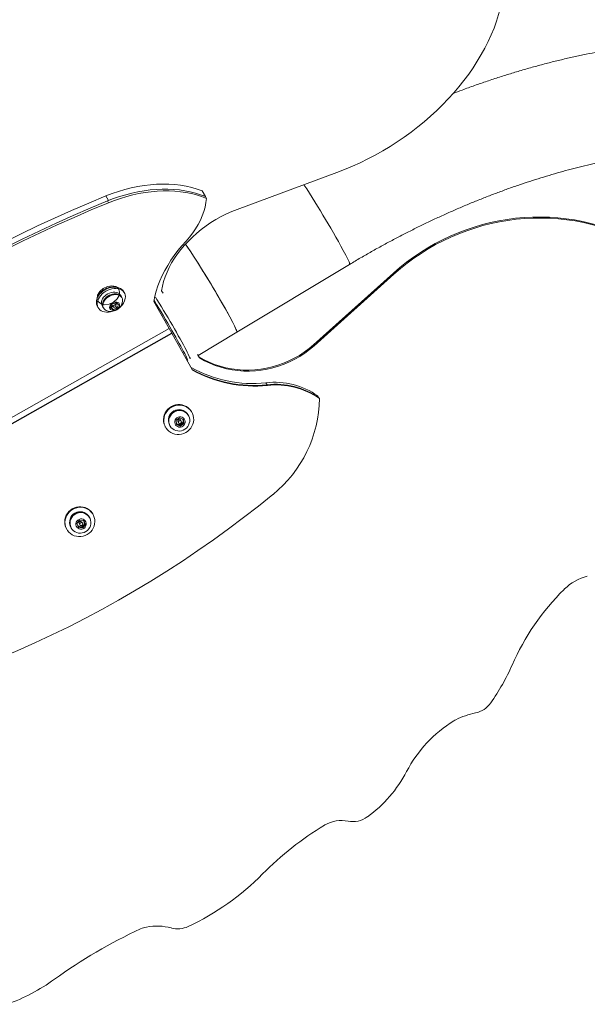
# Model space of a CAD drawing. Units: inches. Extents: x -22837 to 927, y -152 to 157.
# Drawn here: x -124 to -100, y 77 to 118 of the extents above; entities that cross this region are included whole.
import ezdxf

# ---------------------------------------------------------------- set-up
doc = ezdxf.new("R2010")
doc.units = ezdxf.units.IN
doc.header["$MEASUREMENT"] = 0
doc.linetypes.add('SLD-Solid', pattern=[0])
doc.layers.get('0').update_dxf_attribs({"linetype": 'SLD-Solid'})

msp = doc.modelspace()

# ---------------------------------------------------------------- linework, layer by layer
at = {"linetype": 'SLD-Solid', "lineweight": 18}
for p, q in [((-110.652, 111.734), (-114.778, 110.205)), ((-120.116, 110.574), (-120.224, 110.764)), ((-116.1, 110.741), (-116.231, 110.972)), ((-116.1, 110.741), (-116.197, 110.778)), ((-116.098, 110.738), (-116.056, 110.664)), ((-120.162, 110.555), (-120.12, 110.481)), ((-114.794, 105.118), (-110.117, 107.927)), ((-111.612, 104.597), (-108.3, 107.568)), ((-111.588, 104.554), (-108.276, 107.525)), ((-108.3, 107.568), (-108.276, 107.525)), ((-119.598, 106.604), (-119.624, 106.65)), ((-119.562, 106.546), (-119.578, 106.574)), ((-119.458, 106.744), (-119.493, 106.805)), ((-117.856, 106.728), (-117.916, 106.836)), ((-120.58, 106.189), (-120.546, 106.127)), ((-120.38, 106.221), (-120.354, 106.176)), ((-120.339, 106.143), (-120.323, 106.115)), ((-120.034, 106.145), (-119.96, 106.286)), ((-119.94, 106.056), (-120.034, 106.145)), ((-120.001, 106.163), (-120.017, 106.178)), ((-119.931, 106.184), (-120.001, 106.163)), ((-120.001, 106.163), (-119.94, 106.056)), ((-119.974, 106.259), (-119.92, 106.165)), ((-119.96, 106.286), (-119.792, 106.336)), ((-119.812, 106.226), (-119.862, 106.315)), ((-119.796, 106.284), (-119.819, 106.24)), ((-119.816, 106.184), (-119.772, 106.106)), ((-119.776, 106.321), (-119.796, 106.284)), ((-119.792, 106.336), (-119.697, 106.246)), ((-119.697, 106.246), (-119.772, 106.106)), ((-118.238, 106.39), (-117.606, 105.27)), ((-119.772, 106.106), (-119.94, 106.056)), ((-117.732, 105.493), (-117.729, 105.495)), ((-117.606, 105.27), (-145.559, 89.468)), ((-117.496, 105.075), (-145.449, 89.272)), ((-117.622, 105.298), (-117.619, 105.3)), ((-117.606, 105.27), (-117.496, 105.075)), ((-117.496, 105.075), (-116.632, 103.546)), ((-116.402, 104.153), (-114.794, 105.118)), ((-111.612, 104.597), (-111.588, 104.554)), ((-116.341, 104.046), (-116.424, 104.193)), ((-113.54, 102.938), (-113.586, 103.019)), ((-113.54, 102.938), (-113.525, 102.911)), ((-111.387, 102.393), (-111.433, 102.474)), ((-111.387, 102.393), (-111.372, 102.366)), ((-116.803, 101.66), (-116.809, 101.67)), ((-116.662, 101.791), (-116.675, 101.814)), ((-117.316, 101.464), (-117.169, 101.568)), ((-117.302, 101.29), (-117.316, 101.464)), ((-117.244, 101.294), (-117.304, 101.32)), ((-117.14, 101.219), (-117.302, 101.29)), ((-117.163, 101.259), (-117.244, 101.294)), ((-117.239, 101.414), (-117.209, 101.363)), ((-117.169, 101.568), (-117.008, 101.498)), ((-117.089, 101.311), (-117.163, 101.259)), ((-117.163, 101.259), (-117.14, 101.219)), ((-116.993, 101.323), (-117.14, 101.219)), ((-117.101, 101.425), (-117.13, 101.476)), ((-117.016, 101.363), (-117.089, 101.311)), ((-117.028, 101.506), (-117.023, 101.45)), ((-117.023, 101.45), (-117.016, 101.363)), ((-117.016, 101.363), (-116.993, 101.323)), ((-117.008, 101.498), (-116.993, 101.323)), ((-117.761, 101.194), (-117.748, 101.172)), ((-117.569, 101.237), (-117.563, 101.226)), ((-120.76, 97.558), (-120.773, 97.581)), ((-121.431, 97.177), (-121.324, 97.32)), ((-121.36, 97.017), (-121.431, 97.177)), ((-121.337, 97.181), (-121.308, 97.13)), ((-121.324, 97.32), (-121.146, 97.305)), ((-121.199, 97.192), (-121.228, 97.243)), ((-121.152, 97.305), (-121.134, 97.264)), ((-121.098, 97.185), (-121.152, 97.113)), ((-121.146, 97.305), (-121.076, 97.145)), ((-121.134, 97.264), (-121.098, 97.185)), ((-121.098, 97.185), (-121.076, 97.145)), ((-120.901, 97.427), (-120.907, 97.437)), ((-121.859, 96.961), (-121.846, 96.939)), ((-121.667, 97.004), (-121.661, 96.993)), ((-121.294, 97.049), (-121.378, 97.056)), ((-121.183, 97.002), (-121.36, 97.017)), ((-121.205, 97.041), (-121.294, 97.049)), ((-121.152, 97.113), (-121.205, 97.041)), ((-121.205, 97.041), (-121.183, 97.002)), ((-121.076, 97.145), (-121.183, 97.002))]:
    msp.add_line(p, q, dxfattribs=at)
msp.add_line((-145.449, 89.272), (-117.496, 105.075))
at = {"linetype": 'SLD-Solid', "lineweight": 18, "flags": 128}
for points in [[(-104.069, 121.934), (-103.974, 121.701), (-103.892, 121.463), (-103.823, 121.219), (-103.767, 120.97), (-103.725, 120.716), (-103.695, 120.458), (-103.679, 120.195), (-103.676, 119.93), (-103.686, 119.661), (-103.71, 119.389), (-103.747, 119.115), (-103.797, 118.839), (-103.86, 118.562), (-103.936, 118.284), (-104.025, 118.006), (-104.126, 117.727), (-104.24, 117.449), (-104.367, 117.172), (-104.506, 116.896), (-104.656, 116.622), (-104.819, 116.35), (-104.993, 116.08), (-105.178, 115.814), (-105.374, 115.551), (-105.58, 115.292), (-105.797, 115.038), (-106.023, 114.788), (-106.259, 114.543), (-106.504, 114.304), (-106.758, 114.071), (-107.021, 113.844), (-107.291, 113.624), (-107.568, 113.411), (-107.853, 113.205), (-108.144, 113.007), (-108.441, 112.817), (-108.744, 112.635), (-109.052, 112.462), (-109.365, 112.297), (-109.682, 112.142), (-110.002, 111.997), (-110.326, 111.86), (-110.652, 111.734)], [(-116.231, 110.972), (-116.443, 111.048), (-116.663, 111.112), (-116.891, 111.165), (-117.126, 111.206), (-117.367, 111.235), (-117.614, 111.252), (-117.866, 111.256), (-118.122, 111.249), (-118.381, 111.23), (-118.643, 111.198), (-118.906, 111.155), (-119.171, 111.1), (-119.436, 111.033), (-119.7, 110.954), (-119.963, 110.865), (-120.224, 110.764)], [(-120.162, 110.555), (-119.912, 110.652), (-119.659, 110.739), (-119.405, 110.816), (-119.151, 110.882), (-118.896, 110.937), (-118.643, 110.981), (-118.391, 111.015), (-118.141, 111.037), (-117.894, 111.048), (-117.65, 111.048), (-117.411, 111.037), (-117.176, 111.014), (-116.947, 110.981), (-116.724, 110.936), (-116.508, 110.881), (-116.299, 110.815), (-116.098, 110.738)], [(-120.224, 110.764), (-120.938, 110.467), (-121.65, 110.161), (-122.359, 109.845), (-123.064, 109.519), (-123.766, 109.185), (-124.465, 108.841), (-125.159, 108.489), (-125.849, 108.127), (-126.535, 107.757), (-127.216, 107.378), (-127.893, 106.99), (-128.564, 106.594), (-129.23, 106.19), (-129.891, 105.777), (-130.546, 105.357), (-131.195, 104.929), (-131.838, 104.492), (-132.475, 104.049), (-133.106, 103.597), (-133.729, 103.139), (-134.346, 102.673), (-134.956, 102.2), (-135.558, 101.72), (-136.153, 101.234), (-136.741, 100.74), (-137.321, 100.241), (-137.892, 99.735), (-138.456, 99.223), (-139.011, 98.705), (-139.557, 98.181), (-140.095, 97.652), (-140.624, 97.117), (-141.144, 96.576), (-141.654, 96.031), (-142.156, 95.481), (-142.647, 94.926), (-143.129, 94.366), (-143.601, 93.802), (-144.064, 93.234), (-144.516, 92.661), (-144.957, 92.085), (-145.389, 91.505)], [(-120.12, 110.481), (-119.87, 110.578), (-119.617, 110.665), (-119.363, 110.742), (-119.109, 110.808), (-118.854, 110.863), (-118.601, 110.907), (-118.349, 110.941), (-118.099, 110.963), (-117.852, 110.974), (-117.608, 110.974), (-117.369, 110.963), (-117.134, 110.941), (-116.905, 110.907), (-116.682, 110.863), (-116.466, 110.807), (-116.257, 110.741), (-116.056, 110.664)], [(-116.056, 110.664), (-116.076, 110.486), (-116.111, 110.306), (-116.161, 110.124), (-116.226, 109.942), (-116.305, 109.761), (-116.398, 109.581), (-116.506, 109.404), (-116.626, 109.23), (-116.759, 109.06), (-116.903, 108.895)], [(-145.281, 91.314), (-144.85, 91.894), (-144.409, 92.469), (-143.958, 93.041), (-143.496, 93.608), (-143.025, 94.171), (-142.544, 94.73), (-142.053, 95.284), (-141.553, 95.834), (-141.043, 96.379), (-140.524, 96.918), (-139.996, 97.452), (-139.459, 97.981), (-138.914, 98.504), (-138.36, 99.021), (-137.797, 99.533), (-137.227, 100.038), (-136.648, 100.537), (-136.062, 101.03), (-135.468, 101.516), (-134.867, 101.995), (-134.258, 102.467), (-133.642, 102.933), (-133.02, 103.391), (-132.391, 103.842), (-131.755, 104.285), (-131.113, 104.721), (-130.465, 105.149), (-129.811, 105.569), (-129.152, 105.981), (-128.487, 106.385), (-127.817, 106.781), (-127.142, 107.168), (-126.462, 107.547), (-125.777, 107.918), (-125.089, 108.279), (-124.395, 108.632), (-123.698, 108.975), (-122.998, 109.31), (-122.294, 109.635), (-121.586, 109.951), (-120.876, 110.258), (-120.162, 110.555)], [(-145.239, 91.241), (-144.808, 91.82), (-144.367, 92.395), (-143.916, 92.967), (-143.455, 93.534), (-142.983, 94.098), (-142.502, 94.656), (-142.011, 95.211), (-141.511, 95.76), (-141.001, 96.305), (-140.482, 96.844), (-139.954, 97.378), (-139.417, 97.907), (-138.872, 98.43), (-138.318, 98.948), (-137.755, 99.459), (-137.185, 99.964), (-136.606, 100.463), (-136.02, 100.956), (-135.426, 101.442), (-134.825, 101.921), (-134.216, 102.393), (-133.601, 102.859), (-132.978, 103.317), (-132.349, 103.768), (-131.713, 104.211), (-131.071, 104.647), (-130.423, 105.075), (-129.77, 105.495), (-129.11, 105.907), (-128.445, 106.312), (-127.775, 106.707), (-127.1, 107.095), (-126.42, 107.473), (-125.736, 107.844), (-125.047, 108.205), (-124.354, 108.558), (-123.657, 108.901), (-122.956, 109.236), (-122.252, 109.561), (-121.544, 109.877), (-120.834, 110.184), (-120.12, 110.481)], [(-114.778, 110.205), (-115.005, 110.116), (-115.228, 110.016), (-115.447, 109.906), (-115.661, 109.786), (-115.87, 109.658), (-116.073, 109.52), (-116.269, 109.375), (-116.457, 109.222), (-116.636, 109.062), (-116.806, 108.896), (-116.966, 108.724), (-117.116, 108.547), (-117.255, 108.365), (-117.382, 108.18), (-117.498, 107.991), (-117.6, 107.8), (-117.691, 107.608), (-117.767, 107.414), (-117.831, 107.221), (-117.881, 107.028), (-117.916, 106.836)], [(-108.3, 107.568), (-108.032, 107.798), (-107.756, 108.018), (-107.472, 108.227), (-107.179, 108.425), (-106.879, 108.612), (-106.572, 108.787), (-106.258, 108.95), (-105.939, 109.1), (-105.614, 109.238), (-105.284, 109.364), (-104.949, 109.476), (-104.611, 109.575), (-104.269, 109.661), (-103.924, 109.733), (-103.577, 109.792), (-103.229, 109.837), (-102.879, 109.869), (-102.528, 109.887), (-102.178, 109.89), (-101.828, 109.881), (-101.479, 109.857), (-101.132, 109.819), (-100.788, 109.768), (-100.445, 109.703), (-100.107, 109.625), (-99.772, 109.533), (-99.441, 109.429), (-99.116, 109.311), (-98.796, 109.18), (-98.482, 109.036), (-98.174, 108.88), (-97.874, 108.712), (-97.581, 108.532), (-97.295, 108.34), (-97.019, 108.137), (-96.751, 107.923), (-96.492, 107.699), (-96.243, 107.464), (-96.004, 107.219), (-95.776, 106.965), (-95.558, 106.701), (-95.352, 106.429), (-95.157, 106.149)], [(-108.276, 107.525), (-108.008, 107.756), (-107.732, 107.976), (-107.448, 108.185), (-107.155, 108.383), (-106.855, 108.57), (-106.548, 108.745), (-106.234, 108.908), (-105.915, 109.058), (-105.59, 109.196), (-105.26, 109.322), (-104.925, 109.434), (-104.587, 109.533), (-104.245, 109.619), (-103.9, 109.691), (-103.553, 109.75), (-103.205, 109.795), (-102.855, 109.827), (-102.504, 109.844), (-102.154, 109.848), (-101.804, 109.838), (-101.455, 109.815), (-101.108, 109.777), (-100.763, 109.726), (-100.421, 109.661), (-100.083, 109.583), (-99.748, 109.491), (-99.417, 109.386), (-99.092, 109.268), (-98.772, 109.138), (-98.458, 108.994), (-98.15, 108.838), (-97.85, 108.67), (-97.556, 108.49), (-97.271, 108.298), (-96.995, 108.095), (-96.727, 107.881), (-96.468, 107.657), (-96.219, 107.422), (-95.98, 107.177), (-95.752, 106.922), (-95.534, 106.659), (-95.328, 106.387), (-95.133, 106.106)], [(-116.903, 108.895), (-117.076, 108.701), (-117.239, 108.503), (-117.391, 108.301), (-117.533, 108.095), (-117.663, 107.886), (-117.782, 107.675), (-117.889, 107.462), (-117.984, 107.248), (-118.067, 107.033), (-118.137, 106.818), (-118.194, 106.604), (-118.238, 106.39)], [(-114.794, 105.118), (-114.791, 105.128), (-114.795, 105.15), (-114.806, 105.184), (-114.823, 105.229), (-114.848, 105.286), (-114.88, 105.353), (-114.918, 105.431), (-114.963, 105.518), (-115.014, 105.615), (-115.07, 105.721), (-115.132, 105.835), (-115.2, 105.957), (-115.271, 106.085), (-115.347, 106.219), (-115.427, 106.359), (-115.51, 106.502), (-115.595, 106.649), (-115.683, 106.798), (-115.773, 106.949), (-115.863, 107.101), (-115.954, 107.252), (-116.046, 107.402), (-116.136, 107.55), (-116.226, 107.694), (-116.313, 107.835), (-116.399, 107.971), (-116.482, 108.101), (-116.561, 108.224), (-116.637, 108.341), (-116.708, 108.449), (-116.775, 108.549), (-116.837, 108.639), (-116.894, 108.72), (-116.927, 108.767)], [(-114.794, 105.118), (-114.792, 105.12), (-114.791, 105.134), (-114.797, 105.16), (-114.811, 105.197), (-114.831, 105.246), (-114.858, 105.306), (-114.892, 105.377), (-114.932, 105.458), (-114.979, 105.549), (-115.032, 105.649), (-115.09, 105.757), (-115.154, 105.874), (-115.222, 105.998), (-115.296, 106.128), (-115.373, 106.264), (-115.453, 106.405), (-115.537, 106.55), (-115.624, 106.697), (-115.712, 106.847), (-115.802, 106.999), (-115.893, 107.15), (-115.984, 107.301), (-116.075, 107.45), (-116.165, 107.597), (-116.254, 107.741), (-116.341, 107.88), (-116.426, 108.014), (-116.508, 108.142), (-116.586, 108.263), (-116.661, 108.377), (-116.731, 108.483), (-116.796, 108.579), (-116.856, 108.667), (-116.911, 108.744), (-116.927, 108.767)], [(-110.117, 107.927), (-110.113, 107.934), (-110.116, 107.954), (-110.125, 107.986), (-110.142, 108.029), (-110.166, 108.084), (-110.196, 108.149), (-110.234, 108.225), (-110.277, 108.311)], [(-120.58, 106.189), (-120.592, 106.211), (-120.614, 106.274), (-120.622, 106.342), (-120.618, 106.414), (-120.601, 106.487), (-120.571, 106.561), (-120.529, 106.633), (-120.476, 106.702), (-120.413, 106.766), (-120.342, 106.825), (-120.264, 106.876), (-120.181, 106.919), (-120.095, 106.952), (-120.007, 106.975), (-119.921, 106.988), (-119.836, 106.989), (-119.756, 106.98), (-119.683, 106.959), (-119.617, 106.929), (-119.561, 106.888), (-119.515, 106.839), (-119.493, 106.805)], [(-120.162, 107.015), (-120.337, 106.932), (-120.481, 106.805), (-120.569, 106.655), (-120.59, 106.504), (-120.539, 106.375), (-120.426, 106.287), (-120.266, 106.255), (-120.084, 106.283), (-119.908, 106.366), (-119.765, 106.493), (-119.676, 106.643), (-119.656, 106.794), (-119.706, 106.924), (-119.82, 107.011), (-119.98, 107.043), (-120.162, 107.015)], [(-119.938, 105.982), (-119.944, 105.981), (-120.031, 105.958), (-120.118, 105.945), (-120.202, 105.944), (-120.282, 105.953), (-120.356, 105.973), (-120.421, 106.004), (-120.478, 106.044), (-120.523, 106.093), (-120.557, 106.15), (-120.579, 106.213), (-120.587, 106.281), (-120.583, 106.352), (-120.566, 106.426), (-120.536, 106.499), (-120.494, 106.571), (-120.441, 106.64), (-120.378, 106.705), (-120.307, 106.763), (-120.229, 106.815), (-120.146, 106.857), (-120.06, 106.891), (-119.973, 106.914), (-119.886, 106.926), (-119.801, 106.928), (-119.722, 106.918), (-119.648, 106.898), (-119.582, 106.867), (-119.526, 106.827), (-119.481, 106.778), (-119.447, 106.721), (-119.425, 106.658), (-119.416, 106.59), (-119.421, 106.519)], [(-120.38, 106.221), (-120.398, 106.264), (-120.409, 106.32), (-120.406, 106.38), (-120.39, 106.441), (-120.361, 106.502), (-120.321, 106.561), (-120.27, 106.616), (-120.211, 106.666), (-120.145, 106.707), (-120.075, 106.74), (-120.002, 106.763), (-119.929, 106.776), (-119.858, 106.777), (-119.792, 106.768), (-119.733, 106.747), (-119.682, 106.717), (-119.642, 106.677), (-119.624, 106.65)], [(-119.618, 106.626), (-119.664, 106.66), (-119.72, 106.685), (-119.783, 106.7), (-119.852, 106.703), (-119.925, 106.696), (-119.998, 106.677), (-120.071, 106.649), (-120.139, 106.611), (-120.202, 106.565), (-120.257, 106.512), (-120.302, 106.454), (-120.337, 106.394), (-120.359, 106.332), (-120.368, 106.271), (-120.364, 106.213), (-120.347, 106.159), (-120.339, 106.143)], [(-120.336, 106.144), (-120.355, 106.187), (-120.365, 106.243), (-120.362, 106.303), (-120.346, 106.364), (-120.318, 106.425), (-120.277, 106.485), (-120.227, 106.54), (-120.168, 106.589), (-120.102, 106.631), (-120.031, 106.663), (-119.958, 106.687), (-119.885, 106.699), (-119.814, 106.7), (-119.748, 106.691), (-119.689, 106.671), (-119.639, 106.64), (-119.599, 106.6), (-119.58, 106.573)], [(-119.602, 106.598), (-119.648, 106.632), (-119.704, 106.657), (-119.767, 106.672), (-119.836, 106.675), (-119.909, 106.668), (-119.982, 106.649), (-120.054, 106.62), (-120.123, 106.582), (-120.186, 106.536), (-120.241, 106.484), (-120.286, 106.426), (-120.321, 106.365), (-120.343, 106.304), (-120.352, 106.243), (-120.348, 106.184), (-120.331, 106.131), (-120.302, 106.084), (-120.261, 106.045), (-120.21, 106.015), (-120.196, 106.009)], [(-119.578, 106.574), (-119.583, 106.583), (-119.618, 106.626)], [(-118.168, 106.563), (-118.111, 106.471), (-118.019, 106.322), (-117.926, 106.169), (-117.833, 106.016), (-117.74, 105.861), (-117.649, 105.706), (-117.558, 105.553), (-117.47, 105.402), (-117.384, 105.254), (-117.301, 105.11), (-117.222, 104.971), (-117.148, 104.838), (-117.078, 104.712), (-117.013, 104.593), (-116.954, 104.483), (-116.901, 104.382), (-116.854, 104.29), (-116.813, 104.209), (-116.78, 104.138), (-116.753, 104.079), (-116.734, 104.032), (-116.726, 104.008)], [(-116.726, 104.008), (-116.734, 104.032), (-116.753, 104.079), (-116.78, 104.138), (-116.813, 104.209), (-116.854, 104.29), (-116.901, 104.382), (-116.954, 104.483), (-117.013, 104.593), (-117.078, 104.712), (-117.148, 104.838), (-117.222, 104.971), (-117.301, 105.11), (-117.384, 105.254), (-117.47, 105.402), (-117.558, 105.553), (-117.649, 105.706), (-117.74, 105.861), (-117.833, 106.016), (-117.926, 106.169), (-118.019, 106.322), (-118.111, 106.471), (-118.168, 106.563)], [(-119.696, 106.329), (-119.731, 106.353), (-119.776, 106.366), (-119.826, 106.367), (-119.88, 106.357), (-119.932, 106.336), (-119.98, 106.305), (-120.02, 106.266), (-120.05, 106.223), (-120.067, 106.178), (-120.07, 106.135), (-120.06, 106.095), (-120.036, 106.062), (-120.001, 106.038), (-119.956, 106.025), (-119.905, 106.024), (-119.852, 106.034), (-119.8, 106.056), (-119.752, 106.087), (-119.711, 106.125), (-119.682, 106.168), (-119.665, 106.213), (-119.661, 106.257), (-119.672, 106.296), (-119.696, 106.329)], [(-119.817, 106.234), (-119.833, 106.243), (-119.855, 106.245), (-119.877, 106.239), (-119.899, 106.227), (-119.915, 106.21), (-119.923, 106.191), (-119.923, 106.172), (-119.915, 106.158), (-119.898, 106.148), (-119.877, 106.147), (-119.854, 106.152), (-119.833, 106.165), (-119.817, 106.181), (-119.808, 106.201), (-119.808, 106.219), (-119.817, 106.234)], [(-116.828, 103.945), (-116.837, 103.97), (-116.856, 104.017), (-116.883, 104.077), (-116.916, 104.147), (-116.956, 104.228), (-117.003, 104.32), (-117.057, 104.421), (-117.116, 104.532), (-117.181, 104.65), (-117.251, 104.776), (-117.325, 104.909), (-117.404, 105.048), (-117.487, 105.192), (-117.572, 105.34), (-117.661, 105.491), (-117.751, 105.645), (-117.843, 105.799), (-117.936, 105.954), (-118.029, 106.108), (-118.122, 106.26), (-118.214, 106.409), (-118.23, 106.435)], [(-116.365, 104.088), (-116.156, 103.972), (-115.939, 103.87), (-115.716, 103.78), (-115.487, 103.705), (-115.254, 103.643), (-115.017, 103.596), (-114.777, 103.564), (-114.534, 103.546), (-114.291, 103.542), (-114.048, 103.554), (-113.805, 103.58), (-113.564, 103.62), (-113.325, 103.675), (-113.09, 103.744), (-112.859, 103.827), (-112.633, 103.924), (-112.414, 104.034), (-112.201, 104.156), (-111.996, 104.291), (-111.8, 104.438), (-111.612, 104.597)], [(-116.341, 104.046), (-116.132, 103.93), (-115.915, 103.828), (-115.692, 103.738), (-115.463, 103.663), (-115.23, 103.601), (-114.993, 103.554), (-114.752, 103.522), (-114.51, 103.503), (-114.267, 103.5), (-114.024, 103.511), (-113.781, 103.537), (-113.54, 103.578), (-113.301, 103.633), (-113.066, 103.702), (-112.835, 103.785), (-112.609, 103.882), (-112.39, 103.991), (-112.177, 104.114), (-111.972, 104.249), (-111.776, 104.396), (-111.588, 104.554)], [(-117.761, 101.194), (-117.786, 101.244), (-117.816, 101.329), (-117.834, 101.417), (-117.837, 101.508), (-117.827, 101.599), (-117.803, 101.688), (-117.766, 101.772), (-117.717, 101.851), (-117.656, 101.921), (-117.586, 101.983), (-117.508, 102.033), (-117.423, 102.072), (-117.333, 102.099), (-117.241, 102.112), (-117.149, 102.111), (-117.058, 102.097), (-116.97, 102.069), (-116.888, 102.029), (-116.814, 101.977), (-116.748, 101.915), (-116.693, 101.843), (-116.675, 101.814)], [(-116.706, 101.135), (-116.766, 101.064), (-116.837, 101.003), (-116.915, 100.952), (-117, 100.913), (-117.089, 100.887), (-117.181, 100.874), (-117.274, 100.874), (-117.365, 100.889), (-117.452, 100.916), (-117.534, 100.956), (-117.609, 101.008), (-117.675, 101.07), (-117.73, 101.142), (-117.773, 101.221), (-117.804, 101.306), (-117.821, 101.395), (-117.824, 101.486), (-117.814, 101.576), (-117.79, 101.665), (-117.753, 101.75), (-117.704, 101.828), (-117.643, 101.899), (-117.573, 101.96), (-117.495, 102.011), (-117.41, 102.05), (-117.32, 102.076), (-117.228, 102.089), (-117.136, 102.088), (-117.045, 102.074), (-116.957, 102.047), (-116.875, 102.007), (-116.801, 101.955), (-116.735, 101.893), (-116.68, 101.821), (-116.637, 101.742), (-116.606, 101.657), (-116.589, 101.568), (-116.585, 101.477), (-116.596, 101.386), (-116.62, 101.298), (-116.657, 101.213), (-116.706, 101.135)], [(-116.75, 101.49), (-116.764, 101.565), (-116.79, 101.636), (-116.83, 101.701), (-116.88, 101.757), (-116.941, 101.804), (-117.009, 101.838), (-117.083, 101.861), (-117.16, 101.869), (-117.237, 101.864), (-117.313, 101.846), (-117.385, 101.814), (-117.45, 101.771), (-117.507, 101.717), (-117.553, 101.654), (-117.588, 101.584), (-117.609, 101.51), (-117.617, 101.434), (-117.611, 101.358), (-117.591, 101.285), (-117.557, 101.217), (-117.512, 101.156), (-117.456, 101.104), (-117.392, 101.063), (-117.321, 101.035), (-117.245, 101.019), (-117.167, 101.018), (-117.09, 101.029), (-117.016, 101.055), (-116.947, 101.092), (-116.886, 101.141), (-116.834, 101.2), (-116.794, 101.266), (-116.766, 101.338), (-116.751, 101.414), (-116.75, 101.49)], [(-116.939, 101.417), (-116.951, 101.471), (-116.976, 101.52), (-117.014, 101.56), (-117.062, 101.589), (-117.116, 101.604), (-117.172, 101.606), (-117.228, 101.592), (-117.278, 101.565), (-117.32, 101.527), (-117.351, 101.479), (-117.368, 101.426), (-117.371, 101.37), (-117.359, 101.316), (-117.333, 101.267), (-117.295, 101.227), (-117.248, 101.199), (-117.194, 101.183), (-117.137, 101.182), (-117.082, 101.195), (-117.032, 101.222), (-116.99, 101.261), (-116.959, 101.308), (-116.941, 101.362), (-116.939, 101.417)], [(-117.093, 101.401), (-117.1, 101.423), (-117.115, 101.441), (-117.136, 101.452), (-117.16, 101.454), (-117.183, 101.447), (-117.202, 101.432), (-117.214, 101.411), (-117.217, 101.387), (-117.21, 101.364), (-117.195, 101.346), (-117.174, 101.335), (-117.15, 101.333), (-117.127, 101.34), (-117.108, 101.356), (-117.096, 101.377), (-117.093, 101.401)], [(-113.295, 98.391), (-113.9, 97.903), (-114.515, 97.426), (-115.137, 96.96), (-115.768, 96.504), (-116.406, 96.059), (-117.052, 95.625), (-117.705, 95.202), (-118.366, 94.79), (-119.033, 94.39), (-119.708, 94.001), (-120.389, 93.624), (-121.076, 93.258), (-121.769, 92.905), (-122.469, 92.563), (-123.174, 92.234), (-123.884, 91.917), (-124.6, 91.611), (-125.32, 91.319), (-126.046, 91.039), (-126.776, 90.771), (-127.511, 90.516), (-128.249, 90.274), (-128.992, 90.044), (-129.738, 89.828), (-130.487, 89.624), (-131.24, 89.434), (-131.995, 89.256), (-132.754, 89.092), (-133.514, 88.941), (-134.277, 88.803), (-135.042, 88.678), (-135.809, 88.566), (-136.577, 88.468), (-137.346, 88.384), (-138.116, 88.312), (-138.888, 88.254), (-139.659, 88.21), (-140.431, 88.179), (-141.203, 88.161), (-141.975, 88.157), (-142.746, 88.167), (-143.517, 88.19)], [(-121.859, 96.961), (-121.878, 96.997), (-121.911, 97.081), (-121.93, 97.17), (-121.936, 97.26), (-121.928, 97.351), (-121.906, 97.44), (-121.871, 97.526), (-121.824, 97.605), (-121.765, 97.677), (-121.697, 97.741), (-121.619, 97.793), (-121.535, 97.834), (-121.447, 97.862), (-121.355, 97.878), (-121.262, 97.879), (-121.171, 97.867), (-121.083, 97.842), (-121, 97.804), (-120.924, 97.754), (-120.857, 97.693), (-120.8, 97.623), (-120.773, 97.581)], [(-120.713, 97.079), (-120.748, 96.994), (-120.796, 96.914), (-120.854, 96.842), (-120.923, 96.779), (-121, 96.727), (-121.084, 96.686), (-121.173, 96.657), (-121.265, 96.642), (-121.357, 96.641), (-121.449, 96.653), (-121.537, 96.678), (-121.62, 96.716), (-121.696, 96.766), (-121.763, 96.827), (-121.82, 96.897), (-121.865, 96.975), (-121.898, 97.059), (-121.917, 97.147), (-121.923, 97.238), (-121.915, 97.329), (-121.893, 97.418), (-121.858, 97.503), (-121.811, 97.583), (-121.752, 97.655), (-121.684, 97.718), (-121.607, 97.771), (-121.523, 97.812), (-121.434, 97.84), (-121.342, 97.855), (-121.249, 97.857), (-121.158, 97.845), (-121.07, 97.819), (-120.987, 97.781), (-120.911, 97.731), (-120.844, 97.671), (-120.787, 97.6), (-120.742, 97.522), (-120.709, 97.438), (-120.689, 97.35), (-120.684, 97.259), (-120.692, 97.168), (-120.713, 97.079)], [(-120.883, 97.39), (-120.919, 97.456), (-120.968, 97.514), (-121.027, 97.563), (-121.093, 97.6), (-121.166, 97.624), (-121.243, 97.636), (-121.321, 97.633), (-121.397, 97.617), (-121.47, 97.588), (-121.537, 97.547), (-121.595, 97.495), (-121.644, 97.434), (-121.681, 97.366), (-121.705, 97.292), (-121.715, 97.216), (-121.711, 97.14), (-121.694, 97.066), (-121.663, 96.997), (-121.62, 96.934), (-121.567, 96.881), (-121.504, 96.838), (-121.434, 96.807), (-121.359, 96.789), (-121.281, 96.784), (-121.204, 96.793), (-121.129, 96.816), (-121.059, 96.851), (-120.996, 96.898), (-120.942, 96.955), (-120.899, 97.02), (-120.869, 97.091), (-120.851, 97.166), (-120.848, 97.242), (-120.858, 97.318), (-120.883, 97.39)], [(-121.054, 97.251), (-121.083, 97.298), (-121.123, 97.335), (-121.173, 97.361), (-121.228, 97.373), (-121.284, 97.371), (-121.339, 97.354), (-121.387, 97.324), (-121.427, 97.284), (-121.455, 97.234), (-121.469, 97.18), (-121.468, 97.124), (-121.453, 97.071), (-121.424, 97.024), (-121.383, 96.987), (-121.334, 96.961), (-121.279, 96.949), (-121.222, 96.951), (-121.168, 96.968), (-121.119, 96.997), (-121.08, 97.038), (-121.052, 97.088), (-121.038, 97.142), (-121.039, 97.198), (-121.054, 97.251)], [(-121.429, 97.178), (-121.429, 97.174), (-121.429, 97.172)], [(-121.196, 97.187), (-121.21, 97.206), (-121.23, 97.218), (-121.254, 97.222), (-121.278, 97.216), (-121.298, 97.202), (-121.311, 97.182), (-121.315, 97.158), (-121.31, 97.135), (-121.297, 97.116), (-121.276, 97.104), (-121.253, 97.1), (-121.229, 97.106), (-121.209, 97.12), (-121.196, 97.14), (-121.191, 97.163), (-121.196, 97.187)]]:
    msp.add_lwpolyline(points, dxfattribs=at)
at = {"linetype": 'SLD-Solid', "lineweight": 18}
for centre, radius, start, end in [((-143.612, 90.472), 37.808, 28.1537, 33.3015), ((-119.938, 106.316), 0.673, 107.0038, 153.6029), ((-119.938, 106.398), 0.595, 84.3166, 109.3056), ((-119.769, 106.429), 0.237, 348.8059, 45.1929), ((-119.968, 106.334), 0.153, 253.0559, 283.6016), ((-119.95, 106.367), 0.175, 316.4858, 331.6415), ((-119.906, 106.344), 0.125, 331.3925, 352.0631), ((-120.018, 106.465), 0.489, 308.1217, 350.3929), ((-120.049, 106.647), 0.642, 309.0011, 348.4717), ((-120.018, 106.465), 0.489, 248.6851, 308.1217), ((-114.145, 108.208), 5.219, 240.7736, 276.1517), ((-114.1, 108.127), 5.219, 240.7735, 276.1518), ((-114.084, 108.1), 5.219, 240.7735, 276.1517), ((-113.242, 99.855), 3.183, 55.3645, 96.2124), ((-113.196, 99.774), 3.183, 55.3645, 96.2124), ((-113.18, 99.747), 3.183, 55.3645, 96.2123), ((-116.561, 102.424), 5.19, 309.0052, 359.3641), ((-117.199, 101.471), 0.435, 34.1185, 205.2751), ((-117.183, 101.443), 0.438, 31.1842, 208.2093), ((-117.183, 101.444), 0.435, 31.1717, 208.222), ((-117.185, 101.429), 0.148, 214.4719, 246.5472), ((-117.184, 101.444), 0.0625, 31.0411, 208.3533), ((-117.181, 101.439), 0.158, 246.8636, 305.572), ((-117.178, 101.438), 0.156, 304.8649, 4.2273), ((-117.169, 101.438), 0.146, 4.6798, 31.0128), ((-121.297, 97.238), 0.435, 34.1208, 205.2727), ((-121.282, 97.211), 0.438, 31.1727, 208.2209), ((-121.282, 97.211), 0.435, 31.1806, 208.213), ((-121.282, 97.211), 0.0625, 31.0641, 208.3292), ((-121.267, 97.205), 0.146, 23.8414, 43.591), ((-121.272, 97.204), 0.151, 322.7871, 23.3826), ((-121.282, 97.198), 0.15, 218.5779, 265.2546), ((-121.281, 97.209), 0.161, 265.162, 323.2852), ((-99.69, 92.865), 2.207, 104.8868, 133.217), ((-93.958, 87.162), 10.292, 134.9018, 156.2232), ((-100.496, 93.724), 1.029, 133.2261, 134.9511), ((-111.565, 94.912), 8.945, 324.6929, 336.2625), ((-105.107, 90.34), 1.032, 281.7613, 324.6339), ((-102.961, 84.391), 5.41, 121.5317, 152.372), ((-105.247, 88.12), 1.035, 116.6418, 121.6006), ((-104.217, 86.067), 3.332, 101.7661, 116.6518), ((-112.546, 89.406), 5.409, 305.8049, 332.3883), ((-109.983, 85.847), 1.023, 258.8199, 306.001), ((-104.396, 73.454), 13.102, 121.0866, 135.4106), ((-110.628, 83.792), 1.032, 119.2437, 121.0961), ((-110.451, 83.483), 1.387, 78.7763, 119.3825), ((-121.314, 90.134), 10.655, 294.9771, 315.4049), ((-118.355, 79.44), 1.03, 100.6665, 114.7267), ((-118.113, 78.172), 2.321, 74.9073, 100.7381), ((-117.246, 81.393), 1.015, 255.0175, 295.1428), ((-109.902, 61.077), 21.245, 114.7165, 125.9081), ((-126.93, 84.593), 7.788, 289.4532, 305.9097)]:
    msp.add_arc(centre, radius, start, end, dxfattribs=at)
for points, knots in [([(-81.167, 105.674), (-81.167, 105.748), (-81.168, 105.954), (-81.179, 106.29), (-81.204, 106.68), (-81.24, 107.065), (-81.288, 107.445), (-81.348, 107.82), (-81.419, 108.189), (-81.502, 108.553), (-81.596, 108.911), (-81.701, 109.264), (-81.818, 109.61), (-81.945, 109.95), (-82.083, 110.284), (-82.233, 110.612), (-82.393, 110.933), (-82.563, 111.247), (-82.744, 111.555), (-82.936, 111.856), (-83.138, 112.15), (-83.35, 112.437), (-83.572, 112.717), (-83.804, 112.989), (-84.046, 113.254), (-84.298, 113.512), (-84.56, 113.762), (-84.832, 114.004), (-85.113, 114.238), (-85.404, 114.465), (-85.705, 114.683), (-86.015, 114.894), (-86.334, 115.096), (-86.662, 115.289), (-86.999, 115.474), (-87.346, 115.65), (-87.701, 115.818), (-88.065, 115.976), (-88.437, 116.126), (-88.817, 116.266), (-89.206, 116.397), (-89.602, 116.518), (-90.006, 116.63), (-90.418, 116.733), (-90.836, 116.826), (-91.262, 116.909), (-91.694, 116.982), (-92.132, 117.046), (-92.577, 117.1), (-93.027, 117.144), (-93.483, 117.178), (-93.945, 117.202), (-94.411, 117.217), (-94.882, 117.221), (-95.358, 117.216), (-95.838, 117.202), (-96.322, 117.177), (-96.81, 117.143), (-97.301, 117.1), (-97.795, 117.047), (-98.293, 116.984), (-98.794, 116.912), (-99.296, 116.831), (-99.802, 116.74), (-100.309, 116.641), (-100.819, 116.532), (-101.329, 116.414), (-101.842, 116.287), (-102.355, 116.152), (-102.87, 116.007), (-103.385, 115.854), (-103.901, 115.693), (-104.417, 115.523), (-104.933, 115.344), (-105.401, 115.175), (-105.698, 115.062), (-105.822, 115.014)], [0, 0, 0, 0, 0.007658, 0.02132, 0.03494, 0.048505, 0.062014, 0.075467, 0.088864, 0.102207, 0.115499, 0.12874, 0.141936, 0.155089, 0.168204, 0.181286, 0.19434, 0.207372, 0.220387, 0.233392, 0.246392, 0.259392, 0.272398, 0.285415, 0.298451, 0.311509, 0.324596, 0.337717, 0.350876, 0.364078, 0.377326, 0.390622, 0.40397, 0.41737, 0.430825, 0.444334, 0.457898, 0.471515, 0.485184, 0.498903, 0.51267, 0.526482, 0.540336, 0.554228, 0.568155, 0.582114, 0.596101, 0.610112, 0.624144, 0.638194, 0.652259, 0.666336, 0.680422, 0.694515, 0.708613, 0.722714, 0.736815, 0.750916, 0.765015, 0.77911, 0.793202, 0.807289, 0.82137, 0.835446, 0.849516, 0.863579, 0.877636, 0.891686, 0.90573, 0.919767, 0.933798, 0.947822, 0.96184, 0.975852, 0.989859, 1, 1, 1, 1]), ([(-110.117, 107.927), (-110.039, 107.973), (-109.812, 108.109), (-109.434, 108.329), (-108.982, 108.584), (-108.528, 108.832), (-108.071, 109.074), (-107.612, 109.309), (-107.152, 109.538), (-106.691, 109.758), (-106.228, 109.972), (-105.765, 110.178), (-105.302, 110.377), (-104.838, 110.568), (-104.374, 110.752), (-103.911, 110.928), (-103.449, 111.096), (-102.987, 111.256), (-102.527, 111.407), (-102.068, 111.551), (-101.611, 111.687), (-101.157, 111.814), (-100.705, 111.933), (-100.255, 112.044), (-99.808, 112.146), (-99.365, 112.24), (-98.925, 112.326), (-98.49, 112.403), (-98.058, 112.472), (-97.63, 112.532), (-97.207, 112.584), (-96.789, 112.628), (-96.377, 112.663), (-95.969, 112.69), (-95.567, 112.708), (-95.171, 112.719), (-94.781, 112.721), (-94.398, 112.715), (-94.021, 112.701), (-93.651, 112.679), (-93.287, 112.648), (-92.931, 112.611), (-92.582, 112.565), (-92.241, 112.512), (-91.907, 112.451), (-91.581, 112.383), (-91.263, 112.307), (-90.953, 112.224), (-90.651, 112.134), (-90.357, 112.037), (-90.072, 111.933), (-89.795, 111.822), (-89.526, 111.704), (-89.265, 111.579), (-89.013, 111.447), (-88.769, 111.309), (-88.533, 111.163), (-88.306, 111.011), (-88.087, 110.851), (-87.876, 110.685), (-87.674, 110.511), (-87.481, 110.329), (-87.295, 110.14), (-87.119, 109.943), (-86.952, 109.739), (-86.794, 109.526), (-86.645, 109.306), (-86.507, 109.078), (-86.379, 108.844), (-86.261, 108.603), (-86.154, 108.356), (-86.058, 108.104), (-85.973, 107.847), (-85.898, 107.584), (-85.834, 107.317), (-85.781, 107.045), (-85.738, 106.768), (-85.704, 106.487), (-85.682, 106.201), (-85.669, 105.93), (-85.667, 105.753), (-85.667, 105.674)], [0, 0, 0, 0, 0.006517, 0.01901, 0.031502, 0.043992, 0.05648, 0.068965, 0.081447, 0.093926, 0.106401, 0.118872, 0.131338, 0.143799, 0.156256, 0.168706, 0.181151, 0.193589, 0.206021, 0.218446, 0.230863, 0.243273, 0.255675, 0.268069, 0.280454, 0.292832, 0.3052, 0.31756, 0.329911, 0.342254, 0.354588, 0.366914, 0.379232, 0.391542, 0.403846, 0.416143, 0.428435, 0.440723, 0.453008, 0.465292, 0.477575, 0.489861, 0.502151, 0.514448, 0.526756, 0.539078, 0.551418, 0.563781, 0.576172, 0.588598, 0.601065, 0.613581, 0.626153, 0.638791, 0.651504, 0.664302, 0.677197, 0.690198, 0.703317, 0.716563, 0.729944, 0.743464, 0.757126, 0.770924, 0.784846, 0.798873, 0.812978, 0.827127, 0.841273, 0.855371, 0.869388, 0.883295, 0.897075, 0.910715, 0.924213, 0.93757, 0.950793, 0.96389, 0.976872, 0.98975, 1, 1, 1, 1])]:
    msp.add_open_spline(points, degree=3, knots=knots, dxfattribs=at)

doc.saveas('drawing.dxf')
